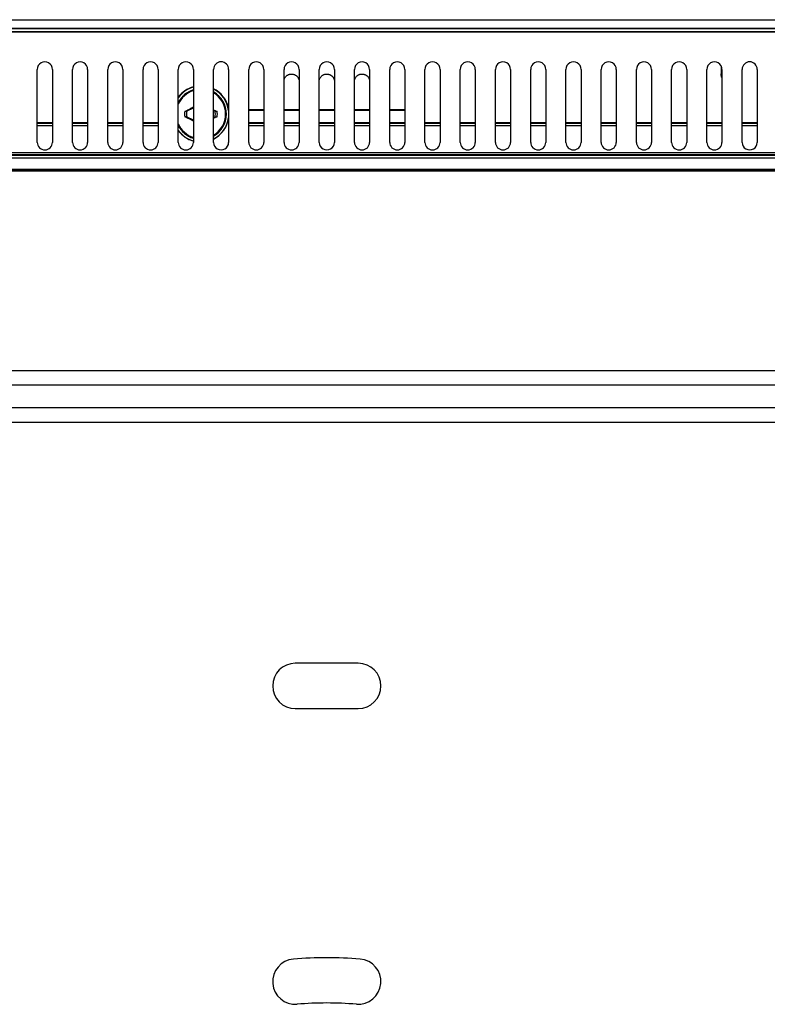
# Model space of a CAD drawing. Units: millimetres. Extents: x -88 to 96, y -83 to 83.
# Drawn here: x -20 to 39, y 5 to 83 of the extents above; entities that cross this region are included whole.
import ezdxf

# ---------------------------------------------------------------- set-up
doc = ezdxf.new("R2010")
doc.units = ezdxf.units.MM
doc.header["$LTSCALE"] = 16.335
doc.layers.get('0').update_dxf_attribs({"linetype": 'CONTINUOUS'})
for name, color, linetype in [('ASSI', 7, 'CONTINUOUS'), ('DRAFT', 7, 'CONTINUOUS'), ('RACCORDO', 7, 'CONTINUOUS'), ('SMUSSO', 7, 'CONTINUOUS'), ('TRASH', 7, 'CONTINUOUS')]:
    doc.layers.add(name, color=color, linetype=linetype)

msp = doc.modelspace()

# ---------------------------------------------------------------- linework, layer by layer
at = {"color": 7, "linetype": 'CONTINUOUS'}
for p, q in [((-7.033, 75.691), (-6.908, 75.72)), ((-7.033, 75.691), (-6.895, 75.691)), ((-6.895, 75.235), (-7.033, 75.235)), ((-7.033, 75.235), (-6.907, 75.205)), ((-6.908, 75.72), (-6.888, 75.735)), ((-6.903, 75.711), (-6.908, 75.72)), ((-6.907, 75.205), (-6.888, 75.191)), ((-6.899, 75.701), (-6.903, 75.711)), ((-6.895, 75.691), (-6.899, 75.701)), ((-6.888, 75.735), (-6.846, 75.758)), ((-6.872, 75.702), (-6.888, 75.735)), ((-6.888, 75.191), (-6.872, 75.224)), ((-6.846, 75.758), (-6.784, 75.792)), ((-6.784, 75.792), (-6.701, 75.837)), ((-6.701, 75.837), (-6.617, 75.882)), ((-4.716, 75.134), (-4.75, 75.115)), ((-4.654, 75.168), (-4.716, 75.134)), ((-4.612, 75.191), (-4.654, 75.168)), ((-4.612, 75.735), (-4.628, 75.702)), ((-4.628, 75.224), (-4.612, 75.191)), ((-4.612, 75.735), (-4.593, 75.721)), ((-4.612, 75.191), (-4.592, 75.205)), ((-4.605, 75.691), (-4.467, 75.691)), ((-4.605, 75.235), (-4.601, 75.225)), ((-4.605, 75.235), (-4.467, 75.235)), ((-4.601, 75.225), (-4.597, 75.215)), ((-4.597, 75.215), (-4.592, 75.205)), ((-4.593, 75.721), (-4.467, 75.691)), ((-4.467, 75.235), (-4.592, 75.205)), ((-6.695, 75.085), (-6.76, 75.121)), ((-6.636, 75.054), (-6.695, 75.085)), ((-6.532, 74.999), (-6.636, 75.054)), ((-6.483, 74.973), (-6.532, 74.999)), ((-6.435, 74.948), (-6.483, 74.973)), ((-6.387, 74.924), (-6.435, 74.948)), ((-6.35, 74.905), (-6.387, 74.924)), ((-66.25, 70.963), (74.75, 70.963))]:
    msp.add_line(p, q, dxfattribs=at)
for points in [[(-6.617, 75.882), (-6.549, 75.918), (-6.5, 75.944)], [(-6.5, 75.944), (-6.474, 75.958), (-6.446, 75.972), (-6.387, 76.002)], [(-6.387, 76.002), (-6.356, 76.018), (-6.35, 76.021)], [(-6.907, 75.205), (-6.905, 75.21), (-6.903, 75.215), (-6.901, 75.22), (-6.899, 75.225), (-6.897, 75.23), (-6.895, 75.235)], [(-6.76, 75.121), (-6.86, 75.176), (-6.888, 75.191)], [(-4.75, 75.81), (-4.64, 75.75), (-4.612, 75.735)], [(-4.593, 75.721), (-4.595, 75.716), (-4.597, 75.711), (-4.599, 75.706), (-4.601, 75.701), (-4.603, 75.696), (-4.605, 75.691)]]:
    msp.add_lwpolyline(points, dxfattribs=at)
at = {"color": 253, "linetype": 'CONTINUOUS'}
for start, end in [(107.81734, 156.65018), (300.66431, 59.33645), (203.34981, 252.18303)]:
    msp.add_arc((-5.75, 75.463), 1.961, start, end, dxfattribs=at)
at = {"color": 7, "linetype": 'CONTINUOUS'}
for radius, start, end in [(2, 107.45863, 154.18478), (2, 300.00013, 59.99993), (1.303, 169.91786, 190.08313), (1.303, 349.91786, 10.08313), (2, 205.81526, 252.5418)]:
    msp.add_arc((-5.75, 75.463), radius, start, end, dxfattribs=at)
at = {"layer": 'ASSI', "color": 7, "linetype": 'CONTINUOUS'}
for p, q in [((-86.4, 82.013), (94.9, 82.013)), ((-86.199, 81.999), (94.699, 81.999)), ((-18.75, 73.213), (-18.75, 79.013)), ((-17.55, 79.013), (-17.55, 73.213)), ((-15.95, 73.213), (-15.95, 79.013)), ((-14.75, 79.013), (-14.75, 73.213)), ((-13.15, 73.213), (-13.15, 79.013)), ((-11.95, 79.013), (-11.95, 73.213)), ((-10.35, 73.213), (-10.35, 79.013)), ((-9.15, 79.013), (-9.15, 73.213)), ((-7.55, 73.213), (-7.55, 79.013)), ((-6.35, 79.013), (-6.35, 73.213)), ((-4.75, 73.213), (-4.75, 79.013)), ((-3.55, 79.013), (-3.55, 73.213)), ((-1.95, 73.213), (-1.95, 79.013)), ((-0.75, 79.013), (-0.75, 73.213)), ((0.85, 73.213), (0.85, 79.013)), ((2.05, 79.013), (2.05, 73.213)), ((3.65, 73.213), (3.65, 79.013)), ((4.85, 79.013), (4.85, 73.213)), ((6.45, 73.213), (6.45, 79.013)), ((7.65, 79.013), (7.65, 73.213)), ((9.25, 73.213), (9.25, 79.013)), ((10.45, 79.013), (10.45, 73.213)), ((12.05, 73.213), (12.05, 79.013)), ((13.25, 79.013), (13.25, 73.213)), ((14.85, 73.213), (14.85, 79.013)), ((16.05, 79.013), (16.05, 73.213)), ((17.65, 73.213), (17.65, 79.013)), ((18.85, 79.013), (18.85, 73.213)), ((20.45, 73.213), (20.45, 79.013)), ((21.65, 79.013), (21.65, 73.213)), ((23.25, 73.213), (23.25, 79.013)), ((24.45, 79.013), (24.45, 73.213)), ((26.05, 73.213), (26.05, 79.013)), ((27.25, 79.013), (27.25, 73.213)), ((28.85, 73.213), (28.85, 79.013)), ((30.05, 79.013), (30.05, 73.213)), ((31.65, 73.213), (31.65, 79.013)), ((32.85, 79.013), (32.85, 73.213)), ((34.45, 73.213), (34.45, 79.013)), ((35.65, 79.013), (35.65, 73.213)), ((37.25, 73.213), (37.25, 79.013)), ((38.45, 79.013), (38.45, 73.213)), ((76.05, 71.069), (-67.55, 71.069)), ((75.301, 71.043), (-66.801, 71.043)), ((61.577, 55.066), (-53.077, 55.066)), ((61.577, 50.96), (-53.077, 50.96)), ((6.75, 31.813), (1.75, 31.813)), ((1.75, 28.213), (6.75, 28.213))]:
    msp.add_line(p, q, dxfattribs=at)
at = {"layer": 'ASSI', "color": 253, "linetype": 'CONTINUOUS'}
for p, q in [((-70.124, 72.402), (78.624, 72.402)), ((-70.124, 72.237), (78.624, 72.237)), ((78.554, 72.166), (-70.054, 72.166)), ((78.554, 71.966), (-70.054, 71.966)), ((62.703, 53.913), (-54.203, 53.913)), ((62.703, 52.113), (-54.203, 52.113))]:
    msp.add_line(p, q, dxfattribs=at)
at = {"layer": 'ASSI', "color": 7, "linetype": 'CONTINUOUS'}
for points in [[(0.85, 78.146), (0.855, 78.172), (0.867, 78.217), (0.883, 78.26), (0.901, 78.301), (0.921, 78.339), (0.944, 78.375), (0.968, 78.409), (0.995, 78.44), (1.023, 78.469), (1.052, 78.496), (1.082, 78.521), (1.114, 78.543), (1.147, 78.563), (1.18, 78.581), (1.213, 78.596), (1.248, 78.609), (1.284, 78.621), (1.32, 78.63), (1.357, 78.637), (1.396, 78.641), (1.434, 78.644), (1.473, 78.643), (1.51, 78.641), (1.548, 78.636), (1.584, 78.629), (1.618, 78.62), (1.652, 78.61), (1.684, 78.597), (1.715, 78.583), (1.746, 78.567), (1.775, 78.55), (1.804, 78.531), (1.831, 78.51), (1.857, 78.488), (1.882, 78.465), (1.906, 78.44), (1.928, 78.413), (1.948, 78.386), (1.968, 78.357), (1.985, 78.328), (2.001, 78.296), (2.015, 78.264), (2.028, 78.232), (2.038, 78.198), (2.047, 78.165), (2.05, 78.147)], [(3.65, 78.146), (3.655, 78.172), (3.667, 78.217), (3.683, 78.26), (3.701, 78.301), (3.721, 78.339), (3.744, 78.375), (3.768, 78.408), (3.795, 78.44), (3.823, 78.469), (3.852, 78.496), (3.882, 78.521), (3.914, 78.543), (3.946, 78.563), (3.98, 78.581), (4.013, 78.596), (4.048, 78.609), (4.084, 78.621), (4.12, 78.63), (4.157, 78.637), (4.196, 78.641), (4.234, 78.644), (4.272, 78.643), (4.31, 78.641), (4.348, 78.636), (4.384, 78.629), (4.418, 78.62), (4.452, 78.61), (4.484, 78.597), (4.515, 78.583), (4.546, 78.567), (4.575, 78.55), (4.604, 78.531), (4.631, 78.51), (4.657, 78.488), (4.682, 78.465), (4.706, 78.44), (4.728, 78.413), (4.748, 78.386), (4.768, 78.357), (4.785, 78.328), (4.801, 78.297), (4.815, 78.264), (4.828, 78.232), (4.838, 78.199), (4.847, 78.165), (4.85, 78.147)], [(6.45, 78.146), (6.455, 78.172), (6.467, 78.217), (6.483, 78.26), (6.501, 78.301), (6.521, 78.339), (6.544, 78.375), (6.568, 78.408), (6.595, 78.44), (6.623, 78.469), (6.652, 78.496), (6.682, 78.521), (6.714, 78.543), (6.746, 78.563), (6.779, 78.581), (6.813, 78.596), (6.848, 78.609), (6.884, 78.621), (6.92, 78.63), (6.957, 78.637), (6.995, 78.641), (7.034, 78.644), (7.072, 78.643), (7.11, 78.641), (7.148, 78.636), (7.184, 78.629), (7.218, 78.62), (7.252, 78.61), (7.284, 78.597), (7.315, 78.583), (7.346, 78.567), (7.375, 78.55), (7.404, 78.531), (7.431, 78.51), (7.457, 78.488), (7.482, 78.465), (7.506, 78.44), (7.528, 78.414), (7.548, 78.386), (7.568, 78.357), (7.585, 78.328), (7.601, 78.297), (7.615, 78.264), (7.628, 78.232), (7.638, 78.199), (7.647, 78.165), (7.65, 78.147)]]:
    msp.add_lwpolyline(points, dxfattribs=at)
for centre, radius, start, end in [((1.75, 30.013), 1.8, 90, 270), ((6.75, 30.013), 1.8, 270, 90), ((1.75, 6.509), 1.8, 94.76427, 274.76427), ((4.25, -23.487), 31.9, 85.23573, 94.76427), ((6.75, 6.509), 1.8, 265.23573, 85.23573), ((4.25, -23.487), 28.3, 85.23573, 94.76427)]:
    msp.add_arc(centre, radius, start, end, dxfattribs=at)
for centre, major_axis, start_param, end_param in [((-18.15, 79.013), (0.6, 0), 0, 3.141593), ((-15.35, 79.013), (0.6, 0), 0, 3.141593), ((-12.55, 79.013), (0.6, 0), 0, 3.141593), ((-9.75, 79.013), (0.6, 0), 0, 3.141593), ((-6.95, 79.013), (0.6, 0), 0, 3.141593), ((-4.15, 79.013), (0, 0.6), -1.570796, 1.570796), ((-1.35, 79.013), (0.6, 0), 0, 3.141593), ((1.45, 79.013), (0.6, 0), 0, 3.141593), ((4.25, 79.013), (0.6, 0), 0, 3.141593), ((7.05, 79.013), (0.6, 0), 0, 3.141593), ((9.85, 79.013), (0.6, 0), 0, 3.141593), ((12.65, 79.013), (0.6, 0), 0, 3.141593), ((15.45, 79.013), (0.6, 0), 0, 3.141593), ((18.25, 79.013), (0.6, 0), 0, 3.141593), ((21.05, 79.013), (0.6, 0), 0, 3.141593), ((23.85, 79.013), (0.6, 0), 0, 3.141593), ((26.65, 79.013), (0.6, 0), 0, 3.141593), ((29.45, 79.013), (0.6, 0), 0, 3.141593), ((32.25, 79.013), (0.6, 0), 0, 3.141593), ((35.05, 79.013), (0.6, 0), 0, 3.141593), ((37.85, 79.013), (0, 0.6), -1.570796, 1.570796), ((-18.15, 73.213), (0.6, 0), 3.141593, 6.283185), ((-15.35, 73.213), (0.6, 0), 3.141593, 6.283185), ((-12.55, 73.213), (0.6, 0), 3.141593, 6.283185), ((-9.75, 73.213), (0.6, 0), 3.141593, 6.283185), ((-6.95, 73.213), (0.6, 0), 3.141593, 6.283185), ((-4.15, 73.213), (0, 0.6), 1.570796, 4.712389), ((-1.35, 73.213), (0.6, 0), 3.141593, 6.283185), ((1.45, 73.213), (0.6, 0), 3.141593, 6.283185), ((4.25, 73.213), (0, 0.6), 1.570796, 4.712389), ((7.05, 73.213), (0.6, 0), 3.141593, 6.283185), ((9.85, 73.213), (0.6, 0), 3.141593, 6.283185), ((12.65, 73.213), (0.6, 0), 3.141593, 6.283185), ((15.45, 73.213), (0.6, 0), 3.141593, 6.283185), ((18.25, 73.213), (0.6, 0), 3.141593, 6.283185), ((21.05, 73.213), (0.6, 0), 3.141593, 6.283185), ((23.85, 73.213), (0.6, 0), 3.141593, 6.283185), ((26.65, 73.213), (0.6, 0), 3.141593, 6.283185), ((29.45, 73.213), (0.6, 0), 3.141593, 6.283185), ((32.25, 73.213), (0.6, 0), 3.141593, 6.283185), ((35.05, 73.213), (0.6, 0), 3.141593, 6.283185), ((37.85, 73.213), (0, 0.6), 1.570796, 4.712389)]:
    msp.add_ellipse(centre, major_axis=major_axis, ratio=1, start_param=start_param, end_param=end_param, dxfattribs=at)
at = {"layer": 'DRAFT', "color": 7, "linetype": 'CONTINUOUS'}
for p, q in [((-18.75, 73.213), (-18.75, 79.013)), ((-17.55, 79.013), (-17.55, 73.213)), ((-15.95, 73.213), (-15.95, 79.013)), ((-14.75, 79.013), (-14.75, 73.213)), ((-13.15, 73.213), (-13.15, 79.013)), ((-11.95, 79.013), (-11.95, 73.213)), ((-10.35, 73.213), (-10.35, 79.013)), ((-9.15, 79.013), (-9.15, 73.213)), ((-7.55, 73.213), (-7.55, 79.013)), ((-6.35, 79.013), (-6.35, 73.213)), ((-4.75, 73.213), (-4.75, 79.013)), ((-3.55, 79.013), (-3.55, 73.213)), ((-1.95, 73.213), (-1.95, 79.013)), ((-0.75, 79.013), (-0.75, 73.213)), ((0.85, 73.213), (0.85, 79.013)), ((2.05, 79.013), (2.05, 73.213)), ((3.65, 73.213), (3.65, 79.013)), ((4.85, 79.013), (4.85, 73.213)), ((6.45, 73.213), (6.45, 79.013)), ((7.65, 79.013), (7.65, 73.213)), ((9.25, 73.213), (9.25, 79.013)), ((10.45, 79.013), (10.45, 73.213)), ((12.05, 73.213), (12.05, 79.013)), ((13.25, 79.013), (13.25, 73.213)), ((14.85, 73.213), (14.85, 79.013)), ((16.05, 79.013), (16.05, 73.213)), ((17.65, 73.213), (17.65, 79.013)), ((18.85, 79.013), (18.85, 73.213)), ((20.45, 73.213), (20.45, 79.013)), ((21.65, 79.013), (21.65, 73.213)), ((23.25, 73.213), (23.25, 79.013)), ((24.45, 79.013), (24.45, 73.213)), ((26.05, 73.213), (26.05, 79.013)), ((27.25, 79.013), (27.25, 73.213)), ((28.85, 73.213), (28.85, 79.013)), ((30.05, 79.013), (30.05, 73.213)), ((31.65, 73.213), (31.65, 79.013)), ((32.85, 79.013), (32.85, 73.213)), ((34.45, 73.213), (34.45, 79.013)), ((35.65, 79.013), (35.65, 73.213)), ((37.25, 73.213), (37.25, 79.013)), ((38.45, 79.013), (38.45, 73.213)), ((76.05, 71.069), (-67.55, 71.069))]:
    msp.add_line(p, q, dxfattribs=at)
for start, end in [(105.46874, 143.15017), (12.09084, 63.60539)]:
    msp.add_arc((-5.75, 75.463), 2.25, start, end, dxfattribs=at)
for centre, major_axis, start_param, end_param in [((-18.15, 79.013), (0.6, 0), 0, 3.141593), ((-15.35, 79.013), (0.6, 0), 0, 3.141593), ((-12.55, 79.013), (0.6, 0), 0, 3.141593), ((-9.75, 79.013), (0.6, 0), 0, 3.141593), ((-6.95, 79.013), (0.6, 0), 0, 3.141593), ((-4.15, 79.013), (0, 0.6), -1.570796, 1.570796), ((-1.35, 79.013), (0.6, 0), 0, 3.141593), ((1.45, 79.013), (0.6, 0), 0, 3.141593), ((4.25, 79.013), (0.6, 0), 0, 3.141593), ((7.05, 79.013), (0.6, 0), 0, 3.141593), ((9.85, 79.013), (0.6, 0), 0, 3.141593), ((12.65, 79.013), (0.6, 0), 0, 3.141593), ((15.45, 79.013), (0.6, 0), 0, 3.141593), ((18.25, 79.013), (0.6, 0), 0, 3.141593), ((21.05, 79.013), (0.6, 0), 0, 3.141593), ((23.85, 79.013), (0.6, 0), 0, 3.141593), ((26.65, 79.013), (0.6, 0), 0, 3.141593), ((29.45, 79.013), (0.6, 0), 0, 3.141593), ((32.25, 79.013), (0.6, 0), 0, 3.141593), ((35.05, 79.013), (0.6, 0), 0, 3.141593), ((37.85, 79.013), (0, 0.6), -1.570796, 1.570796), ((-18.15, 73.213), (0.6, 0), 3.141593, 6.283185), ((-15.35, 73.213), (0.6, 0), 3.141593, 6.283185), ((-12.55, 73.213), (0.6, 0), 3.141593, 6.283185), ((-9.75, 73.213), (0.6, 0), 3.141593, 6.283185), ((-6.95, 73.213), (0.6, 0), 3.141593, 6.283185), ((-4.15, 73.213), (0, 0.6), 1.570796, 4.712389), ((-1.35, 73.213), (0.6, 0), 3.141593, 6.283185), ((1.45, 73.213), (0.6, 0), 3.141593, 6.283185), ((4.25, 73.213), (0, 0.6), 1.570796, 4.712389), ((7.05, 73.213), (0.6, 0), 3.141593, 6.283185), ((9.85, 73.213), (0.6, 0), 3.141593, 6.283185), ((12.65, 73.213), (0.6, 0), 3.141593, 6.283185), ((15.45, 73.213), (0.6, 0), 3.141593, 6.283185), ((18.25, 73.213), (0.6, 0), 3.141593, 6.283185), ((21.05, 73.213), (0.6, 0), 3.141593, 6.283185), ((23.85, 73.213), (0.6, 0), 3.141593, 6.283185), ((26.65, 73.213), (0.6, 0), 3.141593, 6.283185), ((29.45, 73.213), (0.6, 0), 3.141593, 6.283185), ((32.25, 73.213), (0.6, 0), 3.141593, 6.283185), ((35.05, 73.213), (0.6, 0), 3.141593, 6.283185), ((37.85, 73.213), (0, 0.6), 1.570796, 4.712389)]:
    msp.add_ellipse(centre, major_axis=major_axis, ratio=1, start_param=start_param, end_param=end_param, dxfattribs=at)
at = {"layer": 'RACCORDO', "color": 7, "linetype": 'CONTINUOUS'}
for p, q in [((-86.951, 82.963), (95.451, 82.963)), ((94.95, 82.263), (-86.45, 82.263)), ((94.922, 82.235), (-86.422, 82.235)), ((-86.4, 82.013), (94.9, 82.013)), ((-86.199, 81.999), (94.699, 81.999)), ((35.572, 79.308), (35.572, 78.518)), ((-0.75, 75.811), (-1.95, 75.811)), ((-0.75, 75.743), (-1.95, 75.743)), ((2.05, 75.811), (0.85, 75.811)), ((2.05, 75.743), (0.85, 75.743)), ((4.85, 75.811), (3.65, 75.811)), ((4.85, 75.743), (3.65, 75.743)), ((7.65, 75.811), (6.45, 75.811)), ((7.65, 75.743), (6.45, 75.743)), ((10.45, 75.811), (9.25, 75.811)), ((10.45, 75.743), (9.25, 75.743)), ((-17.55, 74.763), (-18.75, 74.763)), ((-14.75, 74.763), (-15.95, 74.763)), ((-11.95, 74.763), (-13.15, 74.763)), ((-9.15, 74.763), (-10.35, 74.763)), ((-0.75, 74.763), (-1.95, 74.763)), ((2.05, 74.763), (0.85, 74.763)), ((4.85, 74.763), (3.65, 74.763)), ((7.65, 74.763), (6.45, 74.763)), ((10.45, 74.763), (9.25, 74.763)), ((13.25, 74.763), (12.05, 74.763)), ((16.05, 74.763), (14.85, 74.763)), ((18.85, 74.763), (17.65, 74.763)), ((21.65, 74.763), (20.45, 74.763)), ((24.45, 74.763), (23.25, 74.763)), ((27.25, 74.763), (26.05, 74.763)), ((30.05, 74.763), (28.85, 74.763)), ((32.85, 74.763), (31.65, 74.763)), ((35.65, 74.763), (34.45, 74.763)), ((38.45, 74.763), (37.25, 74.763))]:
    msp.add_line(p, q, dxfattribs=at)
at = {"layer": 'RACCORDO', "color": 253, "linetype": 'CONTINUOUS'}
for p, q in [((35.572, 78.518), (35.635, 79.147)), ((-18.75, 74.741), (-17.55, 74.741)), ((-18.75, 74.541), (-17.55, 74.541)), ((-15.95, 74.741), (-14.75, 74.741)), ((-15.95, 74.541), (-14.75, 74.541)), ((-13.15, 74.741), (-11.95, 74.741)), ((-13.15, 74.541), (-11.95, 74.541)), ((-10.35, 74.741), (-9.15, 74.741)), ((-10.35, 74.541), (-9.15, 74.541)), ((-1.95, 74.741), (-0.75, 74.741)), ((-1.95, 74.541), (-0.75, 74.541)), ((0.85, 74.741), (2.05, 74.741)), ((0.85, 74.541), (2.05, 74.541)), ((3.65, 74.741), (4.85, 74.741)), ((3.65, 74.541), (4.85, 74.541)), ((6.45, 74.741), (7.65, 74.741)), ((6.45, 74.541), (7.65, 74.541)), ((9.25, 74.741), (10.45, 74.741)), ((9.25, 74.541), (10.45, 74.541)), ((12.05, 74.741), (13.25, 74.741)), ((12.05, 74.541), (13.25, 74.541)), ((14.85, 74.741), (16.05, 74.741)), ((14.85, 74.541), (16.05, 74.541)), ((17.65, 74.741), (18.85, 74.741)), ((17.65, 74.541), (18.85, 74.541)), ((20.45, 74.741), (21.65, 74.741)), ((20.45, 74.541), (21.65, 74.541)), ((23.25, 74.741), (24.45, 74.741)), ((23.25, 74.541), (24.45, 74.541)), ((26.05, 74.741), (27.25, 74.741)), ((26.05, 74.541), (27.25, 74.541)), ((28.85, 74.741), (30.05, 74.741)), ((28.85, 74.541), (30.05, 74.541)), ((31.65, 74.741), (32.85, 74.741)), ((31.65, 74.541), (32.85, 74.541)), ((34.45, 74.741), (35.65, 74.741)), ((34.45, 74.541), (35.65, 74.541)), ((37.25, 74.741), (38.45, 74.741)), ((37.25, 74.541), (38.45, 74.541)), ((-70.124, 72.402), (78.624, 72.402)), ((-70.124, 72.237), (78.624, 72.237)), ((78.554, 72.166), (-70.054, 72.166)), ((78.554, 71.966), (-70.054, 71.966))]:
    msp.add_line(p, q, dxfattribs=at)
at = {"layer": 'RACCORDO', "color": 7, "linetype": 'CONTINUOUS'}
for points in [[(0.85, 78.146), (0.855, 78.172), (0.867, 78.217), (0.883, 78.26), (0.901, 78.301), (0.921, 78.339), (0.944, 78.375), (0.968, 78.409), (0.995, 78.44), (1.023, 78.469), (1.052, 78.496), (1.082, 78.521), (1.114, 78.543), (1.147, 78.563), (1.18, 78.581), (1.213, 78.596), (1.248, 78.609), (1.284, 78.621), (1.32, 78.63), (1.357, 78.637), (1.396, 78.641), (1.434, 78.644), (1.473, 78.643), (1.51, 78.641), (1.548, 78.636), (1.584, 78.629), (1.618, 78.62), (1.652, 78.61), (1.684, 78.597), (1.715, 78.583), (1.746, 78.567), (1.775, 78.55), (1.804, 78.531), (1.831, 78.51), (1.857, 78.488), (1.882, 78.465), (1.906, 78.44), (1.928, 78.413), (1.948, 78.386), (1.968, 78.357), (1.985, 78.328), (2.001, 78.296), (2.015, 78.264), (2.028, 78.232), (2.038, 78.198), (2.047, 78.165), (2.05, 78.147)], [(3.65, 78.146), (3.655, 78.172), (3.667, 78.217), (3.683, 78.26), (3.701, 78.301), (3.721, 78.339), (3.744, 78.375), (3.768, 78.408), (3.795, 78.44), (3.823, 78.469), (3.852, 78.496), (3.882, 78.521), (3.914, 78.543), (3.946, 78.563), (3.98, 78.581), (4.013, 78.596), (4.048, 78.609), (4.084, 78.621), (4.12, 78.63), (4.157, 78.637), (4.196, 78.641), (4.234, 78.644), (4.272, 78.643), (4.31, 78.641), (4.348, 78.636), (4.384, 78.629), (4.418, 78.62), (4.452, 78.61), (4.484, 78.597), (4.515, 78.583), (4.546, 78.567), (4.575, 78.55), (4.604, 78.531), (4.631, 78.51), (4.657, 78.488), (4.682, 78.465), (4.706, 78.44), (4.728, 78.413), (4.748, 78.386), (4.768, 78.357), (4.785, 78.328), (4.801, 78.297), (4.815, 78.264), (4.828, 78.232), (4.838, 78.199), (4.847, 78.165), (4.85, 78.147)], [(6.45, 78.146), (6.455, 78.172), (6.467, 78.217), (6.483, 78.26), (6.501, 78.301), (6.521, 78.339), (6.544, 78.375), (6.568, 78.408), (6.595, 78.44), (6.623, 78.469), (6.652, 78.496), (6.682, 78.521), (6.714, 78.543), (6.746, 78.563), (6.779, 78.581), (6.813, 78.596), (6.848, 78.609), (6.884, 78.621), (6.92, 78.63), (6.957, 78.637), (6.995, 78.641), (7.034, 78.644), (7.072, 78.643), (7.11, 78.641), (7.148, 78.636), (7.184, 78.629), (7.218, 78.62), (7.252, 78.61), (7.284, 78.597), (7.315, 78.583), (7.346, 78.567), (7.375, 78.55), (7.404, 78.531), (7.431, 78.51), (7.457, 78.488), (7.482, 78.465), (7.506, 78.44), (7.528, 78.414), (7.548, 78.386), (7.568, 78.357), (7.585, 78.328), (7.601, 78.297), (7.615, 78.264), (7.628, 78.232), (7.638, 78.199), (7.647, 78.165), (7.65, 78.147)], [(-3.609, 74.859), (-3.602, 74.884), (-3.595, 74.909), (-3.589, 74.935), (-3.583, 74.961), (-3.576, 74.987), (-3.571, 75.012), (-3.566, 75.035), (-3.562, 75.058), (-3.558, 75.079), (-3.554, 75.099), (-3.551, 75.119), (-3.55, 75.123)]]:
    msp.add_lwpolyline(points, dxfattribs=at)
at = {"layer": 'RACCORDO', "color": 253, "linetype": 'CONTINUOUS'}
msp.add_lwpolyline([(-3.609, 74.859), (-3.582, 74.822), (-3.554, 74.786), (-3.55, 74.782)], dxfattribs=at)
for radius, start, end in [(2.219, 105.68878, 144.20392), (2.019, 107.28508, 153.08352), (2.219, 7.43106, 63.21692), (2.019, 299.68741, 60.3126), (2.219, 296.78308, 352.56894), (2.019, 206.91647, 252.71492), (2.219, 215.79608, 254.31122)]:
    msp.add_arc((-5.75, 75.463), radius, start, end, dxfattribs=at)
at = {"layer": 'RACCORDO', "color": 7, "linetype": 'CONTINUOUS'}
for start, end in [(296.72027, 344.26012), (215.98692, 254.35198)]:
    msp.add_arc((-5.75, 75.463), 2.225, start, end, dxfattribs=at)
msp.add_ellipse((35.772, 78.519), major_axis=(0.02, 0.202), ratio=0.984662, start_param=-4.612191, end_param=-3.700374, dxfattribs=at)
at = {"layer": 'SMUSSO', "color": 7, "linetype": 'CONTINUOUS'}
msp.add_line((75.301, 71.043), (-66.801, 71.043), dxfattribs=at)
at = {"layer": 'TRASH', "color": 7, "linetype": 'CONTINUOUS'}
for p, q in [((-6.895, 75.691), (-6.35, 75.945)), ((-6.35, 74.981), (-6.895, 75.235)), ((-4.75, 75.759), (-4.605, 75.691)), ((-4.605, 75.235), (-4.75, 75.167))]:
    msp.add_line(p, q, dxfattribs=at)
for start, end in [(167.98458, 192.01532), (347.98458, 12.01532)]:
    msp.add_arc((-5.75, 75.463), 1.147, start, end, dxfattribs=at)

doc.saveas('drawing.dxf')
